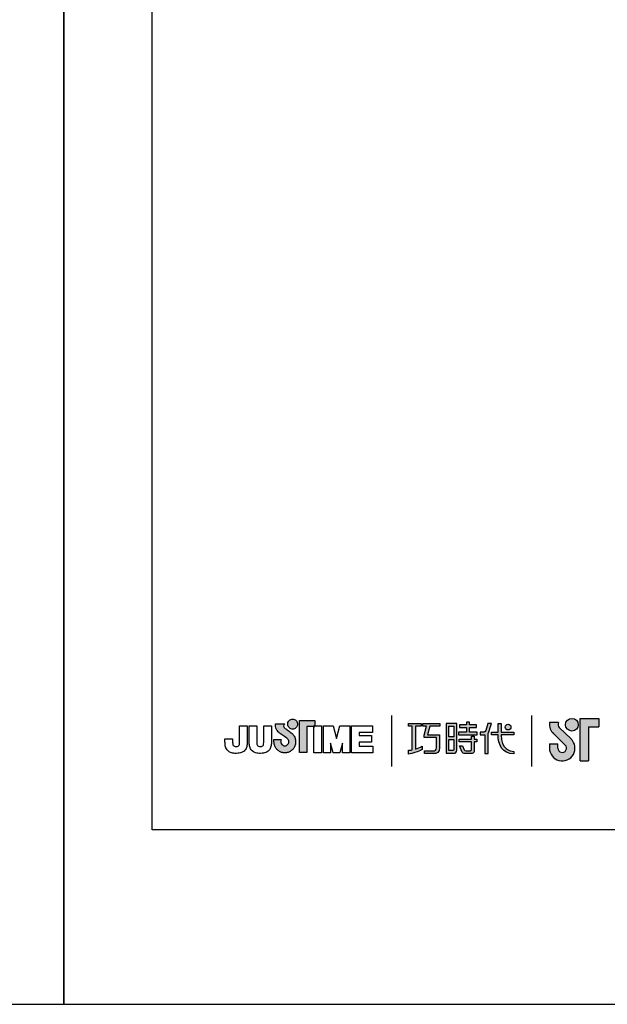
# Model space of a CAD drawing. Units: millimetres. Extents: x 0 to 420, y 0 to 578.
# Drawn here: x 206 to 261, y 0 to 92 of the extents above; entities that cross this region are included whole.
import ezdxf

# ---------------------------------------------------------------- set-up
doc = ezdxf.new("R2010")
doc.units = ezdxf.units.MM
doc.layers.add('A5', color=136, linetype='Continuous')
doc.layers.add('圖紙邊界', color=1, linetype='Continuous', plot=False)

msp = doc.modelspace()

# ---------------------------------------------------------------- hatches: boundary and pattern name
h = msp.add_hatch(color=256)
h.paths.add_polyline_path([(256.056, 26.24), (255.238, 26.24, 0.241208), (255.587, 25.215), (256.689, 24.149, -1.509937), (256.017, 23.864), (256.017, 24.26), (255.225, 24.26), (255.225, 23.864, 1.509937), (257.239, 24.718), (256.138, 25.784, -0.323109)])
h.paths.add_polyline_path([(259.819, 26.636), (258.076, 26.636), (258.076, 22.676), (258.868, 22.676), (258.868, 25.844), (259.819, 25.844)])
msp.add_hatch(color=256).paths.add_polyline_path([(256.715, 26.042, 1), (257.903, 26.042, 1)])
h = msp.add_hatch(color=256)
h.paths.add_polyline_path([(231.179, 25.294), (231.087, 25.365), (230.989, 25.438), (230.891, 25.508), (230.802, 25.571), (230.729, 25.621), (230.68, 25.654), (230.661, 25.666), (230.61, 25.699), (230.513, 25.785), (230.459, 25.91), (230.489, 26.036), (230.547, 26.108), (230.579, 26.131), (229.696, 26.131), (229.696, 26.002), (229.706, 25.873), (229.734, 25.756), (229.775, 25.65), (229.826, 25.555), (229.884, 25.471), (229.945, 25.399), (230.007, 25.338), (230.064, 25.288), (230.115, 25.249), (230.156, 25.221), (230.183, 25.204), (230.192, 25.199), (230.213, 25.185), (230.269, 25.145), (230.351, 25.087), (230.45, 25.016), (230.556, 24.939), (230.661, 24.861), (230.756, 24.788), (230.831, 24.726), (230.877, 24.682), (230.915, 24.615), (230.938, 24.541), (230.946, 24.46), (230.936, 24.373), (230.909, 24.292), (230.865, 24.222), (230.808, 24.163), (230.739, 24.118), (230.661, 24.089), (230.577, 24.079), (230.492, 24.089), (230.415, 24.116), (230.348, 24.16), (230.291, 24.217), (230.248, 24.288), (230.219, 24.369), (230.207, 24.46), (230.212, 24.522), (230.219, 24.614), (230.223, 24.662), (229.557, 24.662), (229.566, 24.46), (229.569, 24.379), (229.578, 24.299), (229.593, 24.222), (229.613, 24.146), (229.639, 24.073), (229.669, 24.003), (229.704, 23.935), (229.744, 23.871), (229.789, 23.81), (229.837, 23.752), (229.889, 23.699), (229.945, 23.649), (230.005, 23.603), (230.067, 23.562), (230.133, 23.526), (230.201, 23.495), (230.272, 23.469), (230.345, 23.448), (230.421, 23.433), (230.498, 23.424), (230.577, 23.42), (230.656, 23.424), (230.733, 23.433), (230.808, 23.448), (230.881, 23.469), (230.952, 23.495), (231.021, 23.526), (231.086, 23.562), (231.149, 23.603), (231.208, 23.649), (231.264, 23.699), (231.316, 23.752), (231.364, 23.81), (231.408, 23.871), (231.448, 23.935), (231.483, 24.003), (231.514, 24.073), (231.539, 24.146), (231.559, 24.222), (231.574, 24.299), (231.583, 24.379), (231.586, 24.46), (231.582, 24.551), (231.571, 24.64), (231.552, 24.726), (231.527, 24.81), (231.496, 24.89), (231.458, 24.967), (231.414, 25.04), (231.365, 25.109), (231.31, 25.173), (231.256, 25.228)])
h.paths.add_polyline_path([(231.707, 25.87), (231.741, 25.942), (231.763, 26.02), (231.77, 26.104), (231.763, 26.187), (231.741, 26.265), (231.707, 26.337), (231.661, 26.402), (231.605, 26.458), (231.541, 26.504), (231.468, 26.538), (231.39, 26.559), (231.307, 26.567), (231.223, 26.559), (231.145, 26.538), (231.073, 26.504), (231.008, 26.458), (230.952, 26.402), (230.907, 26.337), (230.872, 26.265), (230.851, 26.187), (230.843, 26.104), (230.851, 26.02), (230.872, 25.942), (230.907, 25.87), (230.952, 25.805), (231.008, 25.749), (231.073, 25.703), (231.145, 25.669), (231.223, 25.647), (231.307, 25.64), (231.39, 25.647), (231.468, 25.669), (231.541, 25.703), (231.605, 25.749), (231.661, 25.805)])
h.paths.add_polyline_path([(232.627, 25.881), (233.271, 25.881), (233.271, 25.952), (233.362, 25.952), (233.362, 26.441), (231.958, 26.441), (231.958, 23.472), (232.627, 23.472)])
at = {"ltscale": 10}
h = msp.add_hatch(color=256, dxfattribs=at)
edge = h.paths.add_edge_path(flags=17)
edge.add_arc((251.369, 25.829), 0.269, 0, 360)
edge = h.paths.add_edge_path()
edge.add_spline(control_points=[(245.018, 26.16), (245.018, 26.16), (245.018, 25.915), (245.018, 25.915)], knot_values=[16, 16, 16, 16, 17, 17, 17, 17], degree=3, periodic=0)
edge.add_spline(control_points=[(245.018, 25.915), (245.018, 25.915), (244.096, 25.915), (244.096, 25.915)], knot_values=[0, 0, 0, 0, 1, 1, 1, 1], degree=3, periodic=0)
edge.add_spline(control_points=[(244.096, 25.915), (244.096, 25.915), (243.874, 25.104), (243.874, 25.104)], knot_values=[1, 1, 1, 1, 2, 2, 2, 2], degree=3, periodic=0)
edge.add_spline(control_points=[(243.874, 25.104), (243.874, 25.104), (244.992, 25.104), (244.992, 25.104)], knot_values=[2, 2, 2, 2, 3, 3, 3, 3], degree=3, periodic=0)
edge.add_spline(control_points=[(244.992, 25.104), (244.992, 25.104), (244.992, 23.9), (244.992, 23.9)], knot_values=[3, 3, 3, 3, 4, 4, 4, 4], degree=3, periodic=0)
edge.add_spline(control_points=[(244.992, 23.9), (244.992, 23.463), (244.743, 23.359), (244.404, 23.359)], knot_values=[4, 4, 4, 4, 5, 5, 5, 5], degree=3, periodic=0)
edge.add_spline(control_points=[(244.404, 23.359), (244.404, 23.359), (243.583, 23.361), (243.583, 23.361)], knot_values=[5, 5, 5, 5, 6, 6, 6, 6], degree=3, periodic=0)
edge.add_spline(control_points=[(243.583, 23.361), (243.583, 23.361), (243.583, 23.607), (243.583, 23.607)], knot_values=[6, 6, 6, 6, 7, 7, 7, 7], degree=3, periodic=0)
edge.add_spline(control_points=[(243.583, 23.607), (243.583, 23.607), (244.43, 23.606), (244.43, 23.606)], knot_values=[7, 7, 7, 7, 8, 8, 8, 8], degree=3, periodic=0)
edge.add_spline(control_points=[(244.43, 23.606), (244.602, 23.606), (244.69, 23.702), (244.69, 23.88)], knot_values=[8, 8, 8, 8, 9, 9, 9, 9], degree=3, periodic=0)
edge.add_spline(control_points=[(244.69, 23.88), (244.69, 23.88), (244.69, 24.857), (244.69, 24.857)], knot_values=[9, 9, 9, 9, 10, 10, 10, 10], degree=3, periodic=0)
edge.add_spline(control_points=[(244.69, 24.857), (244.69, 24.857), (243.548, 24.857), (243.548, 24.857)], knot_values=[10, 10, 10, 10, 11, 11, 11, 11], degree=3, periodic=0)
edge.add_spline(control_points=[(243.548, 24.857), (243.548, 24.857), (243.548, 25.081), (243.548, 25.081)], knot_values=[11, 11, 11, 11, 12, 12, 12, 12], degree=3, periodic=0)
edge.add_spline(control_points=[(243.548, 25.081), (243.548, 25.081), (243.77, 25.915), (243.77, 25.915)], knot_values=[12, 12, 12, 12, 13, 13, 13, 13], degree=3, periodic=0)
edge.add_spline(control_points=[(243.77, 25.915), (243.77, 25.915), (243.442, 25.915), (243.442, 25.915)], knot_values=[13, 13, 13, 13, 14, 14, 14, 14], degree=3, periodic=0)
edge.add_spline(control_points=[(243.442, 25.915), (243.442, 25.915), (243.442, 26.16), (243.442, 26.16)], knot_values=[14, 14, 14, 14, 15, 15, 15, 15], degree=3, periodic=0)
edge.add_spline(control_points=[(243.442, 26.16), (243.442, 26.16), (245.018, 26.16), (245.018, 26.16)], knot_values=[15, 15, 15, 15, 16, 16, 16, 16], degree=3, periodic=0)
edge = h.paths.add_edge_path()
edge.add_spline(control_points=[(243.271, 26.16), (243.271, 26.16), (243.271, 25.913), (243.271, 25.913)], knot_values=[11, 11, 11, 11, 12, 12, 12, 12], degree=3, periodic=0)
edge.add_spline(control_points=[(243.271, 25.913), (243.271, 25.913), (242.735, 25.912), (242.735, 25.912)], knot_values=[0, 0, 0, 0, 1, 1, 1, 1], degree=3, periodic=0)
edge.add_spline(control_points=[(242.735, 25.912), (242.735, 25.912), (242.735, 23.783), (242.735, 23.783)], knot_values=[1, 1, 1, 1, 2, 2, 2, 2], degree=3, periodic=0)
edge.add_spline(control_points=[(242.735, 23.783), (242.94, 23.84), (243.156, 23.916), (243.378, 24.036)], knot_values=[2, 2, 2, 2, 3, 3, 3, 3], degree=3, periodic=0)
edge.add_spline(control_points=[(243.378, 24.036), (243.378, 24.036), (243.378, 23.743), (243.378, 23.743)], knot_values=[3, 3, 3, 3, 4, 4, 4, 4], degree=3, periodic=0)
edge.add_spline(control_points=[(243.378, 23.743), (243.378, 23.743), (242.983, 23.466), (242.107, 23.315)], knot_values=[4, 4, 4, 4, 5, 5, 5, 5], degree=3, periodic=0)
edge.add_spline(control_points=[(242.107, 23.315), (242.107, 23.315), (242.107, 23.664), (242.107, 23.664)], knot_values=[5, 5, 5, 5, 6, 6, 6, 6], degree=3, periodic=0)
edge.add_spline(control_points=[(242.107, 23.664), (242.182, 23.67), (242.297, 23.683), (242.437, 23.71)], knot_values=[6, 6, 6, 6, 7, 7, 7, 7], degree=3, periodic=0)
edge.add_spline(control_points=[(242.437, 23.71), (242.437, 23.71), (242.437, 25.912), (242.437, 25.912)], knot_values=[7, 7, 7, 7, 8, 8, 8, 8], degree=3, periodic=0)
edge.add_spline(control_points=[(242.437, 25.912), (242.437, 25.912), (242.097, 25.913), (242.097, 25.913)], knot_values=[8, 8, 8, 8, 9, 9, 9, 9], degree=3, periodic=0)
edge.add_spline(control_points=[(242.097, 25.913), (242.097, 25.913), (242.097, 26.16), (242.097, 26.16)], knot_values=[9, 9, 9, 9, 10, 10, 10, 10], degree=3, periodic=0)
edge.add_spline(control_points=[(242.097, 26.16), (242.097, 26.16), (243.271, 26.16), (243.271, 26.16)], knot_values=[10, 10, 10, 10, 11, 11, 11, 11], degree=3, periodic=0)
edge = h.paths.add_edge_path()
edge.add_spline(control_points=[(249.818, 25.11), (249.818, 25.11), (249.818, 25.36), (249.818, 25.36)], knot_values=[11, 11, 11, 11, 12, 12, 12, 12], degree=3, periodic=0)
edge.add_spline(control_points=[(249.818, 25.36), (249.818, 25.36), (250.431, 25.36), (250.431, 25.36)], knot_values=[0, 0, 0, 0, 1, 1, 1, 1], degree=3, periodic=0)
edge.add_spline(control_points=[(250.431, 25.36), (250.431, 25.36), (250.431, 26.167), (250.431, 26.167)], knot_values=[1, 1, 1, 1, 2, 2, 2, 2], degree=3, periodic=0)
edge.add_spline(control_points=[(250.431, 26.167), (250.431, 26.167), (250.716, 26.167), (250.716, 26.167)], knot_values=[2, 2, 2, 2, 3, 3, 3, 3], degree=3, periodic=0)
edge.add_spline(control_points=[(250.716, 26.167), (250.716, 26.167), (250.716, 25.36), (250.716, 25.36)], knot_values=[3, 3, 3, 3, 4, 4, 4, 4], degree=3, periodic=0)
edge.add_spline(control_points=[(250.716, 25.36), (250.716, 25.36), (251.897, 25.36), (251.897, 25.36)], knot_values=[4, 4, 4, 4, 5, 5, 5, 5], degree=3, periodic=0)
edge.add_spline(control_points=[(251.897, 25.36), (251.897, 25.36), (251.897, 25.11), (251.897, 25.11)], knot_values=[5, 5, 5, 5, 6, 6, 6, 6], degree=3, periodic=0)
edge.add_spline(control_points=[(251.897, 25.11), (251.897, 25.11), (250.716, 25.11), (250.716, 25.11)], knot_values=[6, 6, 6, 6, 7, 7, 7, 7], degree=3, periodic=0)
edge.add_spline(control_points=[(250.716, 25.11), (250.736, 23.765), (251.532, 23.566), (251.904, 23.566)], knot_values=[7, 7, 7, 7, 8, 8, 8, 8], degree=3, periodic=0)
edge.add_spline(control_points=[(251.904, 23.566), (251.904, 23.566), (251.904, 23.333), (251.904, 23.333)], knot_values=[8, 8, 8, 8, 9, 9, 9, 9], degree=3, periodic=0)
edge.add_spline(control_points=[(251.904, 23.333), (250.833, 23.333), (250.448, 24.18), (250.431, 25.11)], knot_values=[9, 9, 9, 9, 10, 10, 10, 10], degree=3, periodic=0)
edge.add_spline(control_points=[(250.431, 25.11), (250.431, 25.11), (249.818, 25.11), (249.818, 25.11)], knot_values=[10, 10, 10, 10, 11, 11, 11, 11], degree=3, periodic=0)
edge = h.paths.add_edge_path()
edge.add_spline(control_points=[(246.831, 24.069), (246.831, 24.069), (247.115, 24.069), (247.115, 24.069)], knot_values=[21, 21, 21, 21, 22, 22, 22, 22], degree=3, periodic=0)
edge.add_spline(control_points=[(247.115, 24.069), (247.115, 24.069), (247.279, 23.707), (247.279, 23.707)], knot_values=[0, 0, 0, 0, 1, 1, 1, 1], degree=3, periodic=0)
edge.add_spline(control_points=[(247.279, 23.707), (247.306, 23.643), (247.359, 23.609), (247.431, 23.609)], knot_values=[1, 1, 1, 1, 2, 2, 2, 2], degree=3, periodic=0)
edge.add_spline(control_points=[(247.431, 23.609), (247.431, 23.609), (247.579, 23.609), (247.579, 23.609)], knot_values=[2, 2, 2, 2, 3, 3, 3, 3], degree=3, periodic=0)
edge.add_spline(control_points=[(247.579, 23.609), (247.579, 23.609), (247.855, 23.609), (247.855, 23.609)], knot_values=[3, 3, 3, 3, 4, 4, 4, 4], degree=3, periodic=0)
edge.add_spline(control_points=[(247.855, 23.609), (247.948, 23.609), (247.958, 23.648), (247.958, 23.743)], knot_values=[4, 4, 4, 4, 5, 5, 5, 5], degree=3, periodic=0)
edge.add_spline(control_points=[(247.958, 23.743), (247.958, 23.743), (247.958, 24.444), (247.958, 24.444)], knot_values=[5, 5, 5, 5, 6, 6, 6, 6], degree=3, periodic=0)
edge.add_spline(control_points=[(247.958, 24.444), (247.958, 24.444), (246.816, 24.444), (246.816, 24.444)], knot_values=[6, 6, 6, 6, 7, 7, 7, 7], degree=3, periodic=0)
edge.add_spline(control_points=[(246.816, 24.444), (246.816, 24.444), (246.816, 24.694), (246.816, 24.694)], knot_values=[7, 7, 7, 7, 8, 8, 8, 8], degree=3, periodic=0)
edge.add_spline(control_points=[(246.816, 24.694), (246.816, 24.694), (247.958, 24.694), (247.958, 24.694)], knot_values=[8, 8, 8, 8, 9, 9, 9, 9], degree=3, periodic=0)
edge.add_spline(control_points=[(247.958, 24.694), (247.958, 24.694), (247.958, 24.984), (247.958, 24.984)], knot_values=[9, 9, 9, 9, 10, 10, 10, 10], degree=3, periodic=0)
edge.add_spline(control_points=[(247.958, 24.984), (247.958, 24.984), (248.22, 24.984), (248.22, 24.984)], knot_values=[10, 10, 10, 10, 11, 11, 11, 11], degree=3, periodic=0)
edge.add_spline(control_points=[(248.22, 24.984), (248.22, 24.984), (248.22, 24.694), (248.22, 24.694)], knot_values=[11, 11, 11, 11, 12, 12, 12, 12], degree=3, periodic=0)
edge.add_spline(control_points=[(248.22, 24.694), (248.22, 24.694), (248.461, 24.694), (248.461, 24.694)], knot_values=[12, 12, 12, 12, 13, 13, 13, 13], degree=3, periodic=0)
edge.add_spline(control_points=[(248.461, 24.694), (248.461, 24.694), (248.461, 24.444), (248.461, 24.444)], knot_values=[13, 13, 13, 13, 14, 14, 14, 14], degree=3, periodic=0)
edge.add_spline(control_points=[(248.461, 24.444), (248.461, 24.444), (248.22, 24.444), (248.22, 24.444)], knot_values=[14, 14, 14, 14, 15, 15, 15, 15], degree=3, periodic=0)
edge.add_spline(control_points=[(248.22, 24.444), (248.22, 24.444), (248.22, 23.74), (248.22, 23.74)], knot_values=[15, 15, 15, 15, 16, 16, 16, 16], degree=3, periodic=0)
edge.add_spline(control_points=[(248.22, 23.74), (248.22, 23.444), (248.114, 23.36), (247.866, 23.36)], knot_values=[16, 16, 16, 16, 17, 17, 17, 17], degree=3, periodic=0)
edge.add_spline(control_points=[(247.866, 23.36), (247.866, 23.36), (247.569, 23.36), (247.569, 23.36)], knot_values=[17, 17, 17, 17, 18, 18, 18, 18], degree=3, periodic=0)
edge.add_spline(control_points=[(247.569, 23.36), (247.569, 23.36), (247.276, 23.36), (247.276, 23.36)], knot_values=[18, 18, 18, 18, 19, 19, 19, 19], degree=3, periodic=0)
edge.add_spline(control_points=[(247.276, 23.36), (247.209, 23.36), (247.129, 23.396), (247.079, 23.492)], knot_values=[19, 19, 19, 19, 20, 20, 20, 20], degree=3, periodic=0)
edge.add_spline(control_points=[(247.079, 23.492), (247.079, 23.492), (246.831, 24.069), (246.831, 24.069)], knot_values=[20, 20, 20, 20, 21, 21, 21, 21], degree=3, periodic=0)
edge = h.paths.add_edge_path()
edge.add_spline(control_points=[(246.588, 23.671), (246.588, 23.671), (246.588, 26.157), (246.588, 26.157)], knot_values=[4, 4, 4, 4, 5, 5, 5, 5], degree=3, periodic=0)
edge.add_spline(control_points=[(246.588, 26.157), (246.588, 26.157), (245.592, 26.157), (245.592, 26.157)], knot_values=[0, 0, 0, 0, 1, 1, 1, 1], degree=3, periodic=0)
edge.add_spline(control_points=[(245.592, 26.157), (245.592, 26.157), (245.592, 23.384), (245.592, 23.384)], knot_values=[1, 1, 1, 1, 2, 2, 2, 2], degree=3, periodic=0)
edge.add_spline(control_points=[(245.592, 23.384), (245.592, 23.384), (246.292, 23.384), (246.292, 23.384)], knot_values=[2, 2, 2, 2, 3, 3, 3, 3], degree=3, periodic=0)
edge.add_spline(control_points=[(246.292, 23.384), (246.434, 23.384), (246.588, 23.496), (246.588, 23.671)], knot_values=[3, 3, 3, 3, 4, 4, 4, 4], degree=3, periodic=0)
edge = h.paths.add_edge_path(flags=16)
edge.add_spline(control_points=[(246.321, 24.667), (246.321, 24.667), (246.321, 23.75), (246.321, 23.75)], knot_values=[4, 4, 4, 4, 5, 5, 5, 5], degree=3, periodic=0)
edge.add_spline(control_points=[(246.321, 23.75), (246.321, 23.671), (246.27, 23.631), (246.191, 23.631)], knot_values=[0, 0, 0, 0, 1, 1, 1, 1], degree=3, periodic=0)
edge.add_spline(control_points=[(246.191, 23.631), (246.191, 23.631), (245.854, 23.631), (245.854, 23.631)], knot_values=[1, 1, 1, 1, 2, 2, 2, 2], degree=3, periodic=0)
edge.add_spline(control_points=[(245.854, 23.631), (245.854, 23.631), (245.854, 24.667), (245.854, 24.667)], knot_values=[2, 2, 2, 2, 3, 3, 3, 3], degree=3, periodic=0)
edge.add_spline(control_points=[(245.854, 24.667), (245.854, 24.667), (246.321, 24.667), (246.321, 24.667)], knot_values=[3, 3, 3, 3, 4, 4, 4, 4], degree=3, periodic=0)
h.paths.add_polyline_path([(246.321, 25.91), (246.321, 24.914), (245.854, 24.914), (245.854, 25.91)], flags=16)
edge = h.paths.add_edge_path()
edge.add_spline(control_points=[(249.517, 25.222), (249.517, 25.222), (249.675, 25.631), (249.81, 26.161)], knot_values=[9, 9, 9, 9, 10, 10, 10, 10], degree=3, periodic=0)
edge.add_spline(control_points=[(249.81, 26.161), (249.756, 26.161), (249.499, 26.161), (249.499, 26.161)], knot_values=[0, 0, 0, 0, 1, 1, 1, 1], degree=3, periodic=0)
edge.add_spline(control_points=[(249.499, 26.161), (249.499, 26.161), (249.301, 25.509), (249.301, 25.509)], knot_values=[1, 1, 1, 1, 2, 2, 2, 2], degree=3, periodic=0)
edge.add_spline(control_points=[(249.301, 25.509), (249.272, 25.432), (249.225, 25.361), (249.152, 25.361)], knot_values=[2, 2, 2, 2, 3, 3, 3, 3], degree=3, periodic=0)
edge.add_spline(control_points=[(249.152, 25.361), (249.152, 25.361), (248.764, 25.361), (248.764, 25.361)], knot_values=[3, 3, 3, 3, 4, 4, 4, 4], degree=3, periodic=0)
edge.add_spline(control_points=[(248.764, 25.361), (248.764, 25.361), (248.764, 25.11), (248.764, 25.11)], knot_values=[4, 4, 4, 4, 5, 5, 5, 5], degree=3, periodic=0)
edge.add_spline(control_points=[(248.764, 25.11), (248.764, 25.11), (249.214, 25.11), (249.214, 25.11)], knot_values=[5, 5, 5, 5, 6, 6, 6, 6], degree=3, periodic=0)
edge.add_spline(control_points=[(249.214, 25.11), (249.214, 25.11), (249.214, 23.36), (249.214, 23.36)], knot_values=[6, 6, 6, 6, 7, 7, 7, 7], degree=3, periodic=0)
edge.add_spline(control_points=[(249.214, 23.36), (249.214, 23.36), (249.517, 23.36), (249.517, 23.36)], knot_values=[7, 7, 7, 7, 8, 8, 8, 8], degree=3, periodic=0)
edge.add_spline(control_points=[(249.517, 23.36), (249.517, 23.36), (249.517, 25.222), (249.517, 25.222)], knot_values=[8, 8, 8, 8, 9, 9, 9, 9], degree=3, periodic=0)
h.paths.add_polyline_path([(247.765, 25.794), (248.419, 25.794), (248.419, 26.045), (247.765, 26.045), (247.765, 26.284), (247.492, 26.284), (247.492, 26.045), (246.83, 26.045), (246.83, 25.794), (247.492, 25.794), (247.492, 25.357), (246.761, 25.357), (246.761, 25.11), (248.502, 25.11), (248.502, 25.357), (247.765, 25.357)])

# ---------------------------------------------------------------- linework, layer by layer
for p, q in [((240.524, 26.91), (240.524, 22.149)), ((253.567, 22.149), (253.567, 26.91)), ((258.076, 22.676), (258.076, 26.636)), ((258.076, 26.636), (259.819, 26.636)), ((259.819, 26.636), (259.819, 25.844)), ((226.36, 25.952), (227.072, 25.952)), ((226.36, 24.563), (226.36, 25.952)), ((227.072, 25.952), (227.072, 24.627)), ((227.254, 25.952), (227.966, 25.952)), ((227.254, 24.609), (227.254, 25.952)), ((227.966, 25.952), (227.966, 24.59)), ((228.614, 25.952), (229.326, 25.952)), ((228.614, 24.563), (228.614, 25.952)), ((229.326, 25.952), (229.326, 24.627)), ((229.696, 26.131), (230.579, 26.131)), ((229.696, 26.002), (229.696, 26.131)), ((229.706, 25.873), (229.696, 26.002)), ((229.734, 25.756), (229.706, 25.873)), ((229.775, 25.65), (229.734, 25.756)), ((230.489, 26.036), (230.459, 25.91)), ((230.459, 25.91), (230.513, 25.785)), ((230.547, 26.108), (230.489, 26.036)), ((230.513, 25.785), (230.61, 25.699)), ((230.579, 26.131), (230.547, 26.108)), ((230.61, 25.699), (230.661, 25.666)), ((230.843, 26.104), (230.851, 26.187)), ((230.851, 26.02), (230.843, 26.104)), ((230.851, 26.187), (230.872, 26.265)), ((230.872, 25.942), (230.851, 26.02)), ((230.872, 26.265), (230.907, 26.337)), ((230.907, 25.87), (230.872, 25.942)), ((230.907, 26.337), (230.952, 26.402)), ((230.952, 25.805), (230.907, 25.87)), ((230.952, 26.402), (231.008, 26.458)), ((231.008, 25.749), (230.952, 25.805)), ((231.008, 26.458), (231.073, 26.504)), ((231.073, 25.703), (231.008, 25.749)), ((231.073, 26.504), (231.145, 26.538)), ((231.145, 25.669), (231.073, 25.703)), ((231.145, 26.538), (231.223, 26.559)), ((231.223, 26.559), (231.307, 26.567)), ((231.307, 26.567), (231.39, 26.559)), ((231.39, 26.559), (231.468, 26.538)), ((231.468, 26.538), (231.541, 26.504)), ((231.541, 25.703), (231.468, 25.669)), ((231.541, 26.504), (231.605, 26.458)), ((231.605, 25.749), (231.541, 25.703)), ((231.605, 26.458), (231.661, 26.402)), ((231.661, 25.805), (231.605, 25.749)), ((231.661, 26.402), (231.707, 26.337)), ((231.707, 25.87), (231.661, 25.805)), ((231.707, 26.337), (231.741, 26.265)), ((231.741, 25.942), (231.707, 25.87)), ((231.741, 26.265), (231.763, 26.187)), ((231.763, 26.02), (231.741, 25.942)), ((231.763, 26.187), (231.77, 26.104)), ((231.77, 26.104), (231.763, 26.02)), ((231.958, 26.441), (233.362, 26.441)), ((231.958, 23.472), (231.958, 26.441)), ((233.362, 25.881), (232.627, 25.881)), ((232.627, 25.881), (232.627, 23.472)), ((233.362, 25.952), (233.271, 25.952)), ((233.271, 25.952), (233.271, 25.881)), ((233.271, 25.952), (233.983, 25.952)), ((233.271, 23.417), (233.271, 25.952)), ((233.271, 25.881), (233.362, 25.881)), ((233.362, 26.441), (233.362, 25.881)), ((233.362, 25.881), (233.362, 25.952)), ((233.983, 25.952), (233.983, 23.417)), ((234.165, 25.952), (235.077, 25.952)), ((234.165, 23.417), (234.165, 25.952)), ((235.077, 25.952), (235.394, 24.76)), ((235.394, 24.76), (235.708, 25.952)), ((235.708, 25.952), (236.622, 25.952)), ((236.622, 25.952), (236.622, 23.417)), ((236.784, 25.952), (238.729, 25.952)), ((236.784, 23.417), (236.784, 25.952)), ((238.729, 25.952), (238.729, 25.315)), ((256.056, 26.24), (255.238, 26.24)), ((256.138, 25.784), (257.239, 24.718)), ((258.868, 25.844), (258.868, 22.676)), ((258.868, 25.844), (259.819, 25.844)), ((229.826, 25.555), (229.775, 25.65)), ((229.884, 25.471), (229.826, 25.555)), ((229.945, 25.399), (229.884, 25.471)), ((230.007, 25.338), (229.945, 25.399)), ((230.064, 25.288), (230.007, 25.338)), ((230.115, 25.249), (230.064, 25.288)), ((230.156, 25.221), (230.115, 25.249)), ((230.183, 25.204), (230.156, 25.221)), ((230.192, 25.199), (230.183, 25.204)), ((230.213, 25.185), (230.192, 25.199)), ((230.269, 25.145), (230.213, 25.185)), ((230.351, 25.087), (230.269, 25.145)), ((230.45, 25.016), (230.351, 25.087)), ((230.556, 24.939), (230.45, 25.016)), ((230.661, 24.861), (230.556, 24.939)), ((230.661, 25.666), (230.68, 25.654)), ((230.756, 24.788), (230.661, 24.861)), ((230.68, 25.654), (230.729, 25.621)), ((230.729, 25.621), (230.802, 25.571)), ((230.831, 24.726), (230.756, 24.788)), ((230.802, 25.571), (230.891, 25.508)), ((230.891, 25.508), (230.989, 25.438)), ((230.989, 25.438), (231.087, 25.365)), ((231.087, 25.365), (231.179, 25.294)), ((231.223, 25.647), (231.145, 25.669)), ((231.179, 25.294), (231.256, 25.228)), ((231.307, 25.64), (231.223, 25.647)), ((231.256, 25.228), (231.31, 25.173)), ((231.39, 25.647), (231.307, 25.64)), ((231.31, 25.173), (231.365, 25.109)), ((231.365, 25.109), (231.414, 25.04)), ((231.468, 25.669), (231.39, 25.647)), ((231.414, 25.04), (231.458, 24.967)), ((231.458, 24.967), (231.496, 24.89)), ((231.496, 24.89), (231.527, 24.81)), ((231.527, 24.81), (231.552, 24.726)), ((237.497, 25.315), (237.497, 25.059)), ((238.729, 25.315), (237.497, 25.315)), ((237.497, 25.059), (238.643, 25.059)), ((238.643, 25.059), (238.643, 24.424)), ((255.587, 25.215), (256.689, 24.149)), ((225, 24.581), (225, 24.724)), ((225, 24.724), (225.712, 24.724)), ((225.712, 24.724), (225.712, 24.562)), ((229.557, 24.662), (230.223, 24.662)), ((229.566, 24.46), (229.557, 24.662)), ((229.569, 24.379), (229.566, 24.46)), ((229.578, 24.299), (229.569, 24.379)), ((229.593, 24.222), (229.578, 24.299)), ((229.613, 24.146), (229.593, 24.222)), ((229.639, 24.073), (229.613, 24.146)), ((229.669, 24.003), (229.639, 24.073)), ((229.704, 23.935), (229.669, 24.003)), ((229.744, 23.871), (229.704, 23.935)), ((229.789, 23.81), (229.744, 23.871)), ((230.212, 24.522), (230.207, 24.46)), ((230.207, 24.46), (230.219, 24.369)), ((230.219, 24.614), (230.212, 24.522)), ((230.223, 24.662), (230.219, 24.614)), ((230.219, 24.369), (230.248, 24.288)), ((230.248, 24.288), (230.291, 24.217)), ((230.291, 24.217), (230.348, 24.16)), ((230.348, 24.16), (230.415, 24.116)), ((230.415, 24.116), (230.492, 24.089)), ((230.492, 24.089), (230.577, 24.079)), ((230.577, 24.079), (230.661, 24.089)), ((230.661, 24.089), (230.739, 24.118)), ((230.739, 24.118), (230.808, 24.163)), ((230.808, 24.163), (230.865, 24.222)), ((230.877, 24.682), (230.831, 24.726)), ((230.865, 24.222), (230.909, 24.292)), ((230.915, 24.615), (230.877, 24.682)), ((230.909, 24.292), (230.936, 24.373)), ((230.938, 24.541), (230.915, 24.615)), ((230.936, 24.373), (230.946, 24.46)), ((230.946, 24.46), (230.938, 24.541)), ((231.408, 23.871), (231.364, 23.81)), ((231.448, 23.935), (231.408, 23.871)), ((231.483, 24.003), (231.448, 23.935)), ((231.514, 24.073), (231.483, 24.003)), ((231.539, 24.146), (231.514, 24.073)), ((231.559, 24.222), (231.539, 24.146)), ((231.552, 24.726), (231.571, 24.64)), ((231.574, 24.299), (231.559, 24.222)), ((231.571, 24.64), (231.582, 24.551)), ((231.583, 24.379), (231.574, 24.299)), ((231.582, 24.551), (231.586, 24.46)), ((231.586, 24.46), (231.583, 24.379)), ((234.845, 24.339), (234.845, 23.417)), ((235.073, 23.417), (234.845, 24.324)), ((235.942, 24.328), (235.713, 23.417)), ((235.942, 23.417), (235.942, 24.335)), ((237.497, 24.424), (237.497, 24.054)), ((238.643, 24.424), (237.497, 24.424)), ((237.497, 24.054), (238.773, 24.054)), ((238.773, 24.054), (238.773, 23.417)), ((255.225, 24.26), (256.017, 24.26)), ((255.225, 24.26), (255.225, 23.805)), ((256.017, 23.864), (256.017, 24.26)), ((229.837, 23.752), (229.789, 23.81)), ((229.889, 23.699), (229.837, 23.752)), ((229.945, 23.649), (229.889, 23.699)), ((230.005, 23.603), (229.945, 23.649)), ((230.067, 23.562), (230.005, 23.603)), ((230.133, 23.526), (230.067, 23.562)), ((230.201, 23.495), (230.133, 23.526)), ((230.272, 23.469), (230.201, 23.495)), ((230.345, 23.448), (230.272, 23.469)), ((230.421, 23.433), (230.345, 23.448)), ((230.498, 23.424), (230.421, 23.433)), ((230.577, 23.42), (230.498, 23.424)), ((230.656, 23.424), (230.577, 23.42)), ((230.733, 23.433), (230.656, 23.424)), ((230.808, 23.448), (230.733, 23.433)), ((230.881, 23.469), (230.808, 23.448)), ((230.952, 23.495), (230.881, 23.469)), ((231.021, 23.526), (230.952, 23.495)), ((231.086, 23.562), (231.021, 23.526)), ((231.149, 23.603), (231.086, 23.562)), ((231.208, 23.649), (231.149, 23.603)), ((231.264, 23.699), (231.208, 23.649)), ((231.316, 23.752), (231.264, 23.699)), ((231.364, 23.81), (231.316, 23.752)), ((232.627, 23.472), (231.958, 23.472)), ((233.983, 23.417), (233.271, 23.417)), ((234.845, 23.417), (234.165, 23.417)), ((235.713, 23.417), (235.073, 23.417)), ((236.622, 23.417), (235.942, 23.417)), ((238.773, 23.417), (236.784, 23.417)), ((258.076, 22.676), (258.868, 22.676))]:
    msp.add_line(p, q)
at = {"color": 7}
for p, q in [((245.854, 24.914), (245.854, 25.91)), ((245.854, 25.91), (246.321, 25.91)), ((246.321, 25.91), (246.321, 24.914)), ((247.492, 26.045), (246.83, 26.045)), ((246.83, 26.045), (246.83, 25.794)), ((246.83, 25.794), (247.492, 25.794)), ((247.765, 26.284), (247.492, 26.284)), ((247.492, 26.284), (247.492, 26.045)), ((247.492, 25.794), (247.492, 25.357)), ((247.765, 26.045), (247.765, 26.284)), ((248.419, 26.045), (247.765, 26.045)), ((247.765, 25.357), (247.765, 25.794)), ((247.765, 25.794), (248.419, 25.794)), ((248.419, 25.794), (248.419, 26.045)), ((246.321, 24.914), (245.854, 24.914)), ((247.492, 25.357), (246.761, 25.357)), ((246.761, 25.357), (246.761, 25.11)), ((246.761, 25.11), (248.502, 25.11)), ((248.502, 25.357), (247.765, 25.357)), ((248.502, 25.11), (248.502, 25.357))]:
    msp.add_line(p, q, dxfattribs=at)
for points in [[(227.072, 24.627), (227.072, 24.548), (227.072, 24.464), (227.071, 24.377), (227.067, 24.287), (227.06, 24.196), (227.047, 24.105), (227.029, 24.013), (227.003, 23.924), (226.969, 23.837), (226.923, 23.754), (226.866, 23.677), (226.777, 23.59), (226.671, 23.516), (226.551, 23.456), (226.445, 23.421), (226.328, 23.397), (226.201, 23.383), (226.064, 23.379), (225.933, 23.382), (225.813, 23.391), (225.703, 23.408), (225.604, 23.431), (225.515, 23.464), (225.395, 23.527), (225.291, 23.604), (225.203, 23.694), (225.134, 23.792), (225.083, 23.894), (225.048, 23.998), (225.033, 24.076), (225.021, 24.158), (225.012, 24.248), (225.005, 24.347), (225.001, 24.458), (225, 24.58)], [(225.712, 24.563), (225.714, 24.4), (225.72, 24.293), (225.727, 24.235), (225.747, 24.174), (225.778, 24.124), (225.82, 24.083), (225.876, 24.052), (225.951, 24.031), (226.05, 24.024), (226.149, 24.031), (226.22, 24.05), (226.268, 24.078), (226.303, 24.113), (226.327, 24.153), (226.342, 24.2), (226.351, 24.282), (226.358, 24.405), (226.36, 24.565)], [(229.326, 24.627), (229.326, 24.548), (229.326, 24.464), (229.325, 24.377), (229.321, 24.287), (229.314, 24.196), (229.301, 24.105), (229.283, 24.013), (229.257, 23.924), (229.222, 23.837), (229.177, 23.754), (229.12, 23.677), (229.031, 23.59), (228.925, 23.516), (228.805, 23.456), (228.699, 23.421), (228.582, 23.397), (228.455, 23.383), (228.317, 23.379), (228.187, 23.382), (228.067, 23.391), (227.957, 23.408), (227.858, 23.431), (227.769, 23.464), (227.649, 23.527), (227.545, 23.604), (227.457, 23.694), (227.388, 23.792), (227.337, 23.894), (227.303, 23.998), (227.287, 24.078), (227.275, 24.166), (227.266, 24.262), (227.259, 24.368), (227.255, 24.484), (227.254, 24.608)], [(227.966, 24.591), (227.968, 24.419), (227.974, 24.299), (227.981, 24.234), (228.001, 24.174), (228.032, 24.124), (228.074, 24.083), (228.129, 24.052), (228.205, 24.031), (228.303, 24.024), (228.403, 24.031), (228.474, 24.05), (228.522, 24.078), (228.558, 24.113), (228.582, 24.153), (228.596, 24.2), (228.605, 24.282), (228.611, 24.405), (228.614, 24.564)]]:
    msp.add_lwpolyline(points)
msp.add_circle((257.309, 26.042), 0.594)
msp.add_circle((251.369, 25.829), 0.269, dxfattribs=at)
for centre, radius, start, end in [((256.413, 26.068), 1.188, 171.69252, 226.57501), ((256.413, 26.068), 0.396, 154.31291, 225.93726), ((256.413, 23.864), 1.188, 180, 45.93726), ((256.413, 23.864), 0.396, 180, 45.93726)]:
    msp.add_arc(centre, radius, start, end)
for points in [[(242.097, 25.913), (242.097, 25.913), (242.097, 26.16), (242.097, 26.16)], [(242.097, 26.16), (242.097, 26.16), (243.271, 26.16), (243.271, 26.16)], [(242.437, 25.912), (242.437, 25.912), (242.097, 25.913), (242.097, 25.913)], [(242.437, 23.71), (242.437, 23.71), (242.437, 25.912), (242.437, 25.912)], [(243.271, 25.913), (243.271, 25.913), (242.735, 25.912), (242.735, 25.912)], [(242.735, 25.912), (242.735, 25.912), (242.735, 23.783), (242.735, 23.783)], [(243.271, 26.16), (243.271, 26.16), (243.271, 25.913), (243.271, 25.913)], [(243.442, 25.915), (243.442, 25.915), (243.442, 26.16), (243.442, 26.16)], [(243.442, 26.16), (243.442, 26.16), (245.018, 26.16), (245.018, 26.16)], [(243.77, 25.915), (243.77, 25.915), (243.442, 25.915), (243.442, 25.915)], [(243.548, 25.081), (243.548, 25.081), (243.77, 25.915), (243.77, 25.915)], [(244.096, 25.915), (244.096, 25.915), (243.874, 25.104), (243.874, 25.104)], [(245.018, 25.915), (245.018, 25.915), (244.096, 25.915), (244.096, 25.915)], [(245.018, 26.16), (245.018, 26.16), (245.018, 25.915), (245.018, 25.915)], [(246.588, 26.157), (246.588, 26.157), (245.592, 26.157), (245.592, 26.157)], [(245.592, 26.157), (245.592, 26.157), (245.592, 23.384), (245.592, 23.384)], [(246.588, 23.671), (246.588, 23.671), (246.588, 26.157), (246.588, 26.157)], [(249.499, 26.161), (249.499, 26.161), (249.301, 25.509), (249.301, 25.509)], [(249.81, 26.161), (249.756, 26.161), (249.499, 26.161), (249.499, 26.161)], [(249.517, 25.222), (249.517, 25.222), (249.675, 25.631), (249.81, 26.161)], [(250.431, 25.36), (250.431, 25.36), (250.431, 26.167), (250.431, 26.167)], [(250.431, 26.167), (250.431, 26.167), (250.716, 26.167), (250.716, 26.167)], [(250.716, 26.167), (250.716, 26.167), (250.716, 25.36), (250.716, 25.36)], [(243.548, 24.857), (243.548, 24.857), (243.548, 25.081), (243.548, 25.081)], [(244.69, 24.857), (244.69, 24.857), (243.548, 24.857), (243.548, 24.857)], [(243.874, 25.104), (243.874, 25.104), (244.992, 25.104), (244.992, 25.104)], [(244.69, 23.88), (244.69, 23.88), (244.69, 24.857), (244.69, 24.857)], [(244.992, 25.104), (244.992, 25.104), (244.992, 23.9), (244.992, 23.9)], [(247.958, 24.694), (247.958, 24.694), (247.958, 24.984), (247.958, 24.984)], [(247.958, 24.984), (247.958, 24.984), (248.22, 24.984), (248.22, 24.984)], [(248.22, 24.984), (248.22, 24.984), (248.22, 24.694), (248.22, 24.694)], [(249.152, 25.361), (249.152, 25.361), (248.764, 25.361), (248.764, 25.361)], [(248.764, 25.361), (248.764, 25.361), (248.764, 25.11), (248.764, 25.11)], [(248.764, 25.11), (248.764, 25.11), (249.214, 25.11), (249.214, 25.11)], [(249.301, 25.509), (249.272, 25.432), (249.225, 25.361), (249.152, 25.361)], [(249.214, 25.11), (249.214, 25.11), (249.214, 23.36), (249.214, 23.36)], [(249.517, 23.36), (249.517, 23.36), (249.517, 25.222), (249.517, 25.222)], [(249.818, 25.36), (249.818, 25.36), (250.431, 25.36), (250.431, 25.36)], [(249.818, 25.11), (249.818, 25.11), (249.818, 25.36), (249.818, 25.36)], [(250.431, 25.11), (250.431, 25.11), (249.818, 25.11), (249.818, 25.11)], [(251.904, 23.333), (250.833, 23.333), (250.448, 24.18), (250.431, 25.11)], [(250.716, 25.36), (250.716, 25.36), (251.897, 25.36), (251.897, 25.36)], [(251.897, 25.11), (251.897, 25.11), (250.716, 25.11), (250.716, 25.11)], [(250.716, 25.11), (250.736, 23.765), (251.532, 23.566), (251.904, 23.566)], [(251.897, 25.36), (251.897, 25.36), (251.897, 25.11), (251.897, 25.11)], [(242.735, 23.783), (242.94, 23.84), (243.156, 23.916), (243.378, 24.036)], [(243.378, 24.036), (243.378, 24.036), (243.378, 23.743), (243.378, 23.743)], [(244.992, 23.9), (244.992, 23.463), (244.743, 23.359), (244.404, 23.359)], [(244.43, 23.606), (244.602, 23.606), (244.69, 23.702), (244.69, 23.88)], [(245.854, 23.631), (245.854, 23.631), (245.854, 24.667), (245.854, 24.667)], [(245.854, 24.667), (245.854, 24.667), (246.321, 24.667), (246.321, 24.667)], [(246.321, 24.667), (246.321, 24.667), (246.321, 23.75), (246.321, 23.75)], [(246.816, 24.444), (246.816, 24.444), (246.816, 24.694), (246.816, 24.694)], [(246.816, 24.694), (246.816, 24.694), (247.958, 24.694), (247.958, 24.694)], [(247.958, 24.444), (247.958, 24.444), (246.816, 24.444), (246.816, 24.444)], [(247.079, 23.492), (247.079, 23.492), (246.831, 24.069), (246.831, 24.069)], [(246.831, 24.069), (246.831, 24.069), (247.115, 24.069), (247.115, 24.069)], [(247.115, 24.069), (247.115, 24.069), (247.279, 23.707), (247.279, 23.707)], [(247.958, 23.743), (247.958, 23.743), (247.958, 24.444), (247.958, 24.444)], [(248.22, 24.694), (248.22, 24.694), (248.461, 24.694), (248.461, 24.694)], [(248.461, 24.444), (248.461, 24.444), (248.22, 24.444), (248.22, 24.444)], [(248.22, 24.444), (248.22, 24.444), (248.22, 23.74), (248.22, 23.74)], [(248.461, 24.694), (248.461, 24.694), (248.461, 24.444), (248.461, 24.444)], [(243.378, 23.743), (243.378, 23.743), (242.983, 23.466), (242.107, 23.315)], [(242.107, 23.664), (242.182, 23.67), (242.297, 23.683), (242.437, 23.71)], [(242.107, 23.315), (242.107, 23.315), (242.107, 23.664), (242.107, 23.664)], [(243.583, 23.361), (243.583, 23.361), (243.583, 23.607), (243.583, 23.607)], [(243.583, 23.607), (243.583, 23.607), (244.43, 23.606), (244.43, 23.606)], [(244.404, 23.359), (244.404, 23.359), (243.583, 23.361), (243.583, 23.361)], [(245.592, 23.384), (245.592, 23.384), (246.292, 23.384), (246.292, 23.384)], [(246.191, 23.631), (246.191, 23.631), (245.854, 23.631), (245.854, 23.631)], [(246.321, 23.75), (246.321, 23.671), (246.27, 23.631), (246.191, 23.631)], [(246.292, 23.384), (246.434, 23.384), (246.588, 23.496), (246.588, 23.671)], [(247.276, 23.36), (247.209, 23.36), (247.129, 23.396), (247.079, 23.492)], [(247.569, 23.36), (247.569, 23.36), (247.276, 23.36), (247.276, 23.36)], [(247.279, 23.707), (247.306, 23.643), (247.359, 23.609), (247.431, 23.609)], [(247.431, 23.609), (247.431, 23.609), (247.579, 23.609), (247.579, 23.609)], [(247.866, 23.36), (247.866, 23.36), (247.569, 23.36), (247.569, 23.36)], [(247.579, 23.609), (247.579, 23.609), (247.855, 23.609), (247.855, 23.609)], [(247.855, 23.609), (247.948, 23.609), (247.958, 23.648), (247.958, 23.743)], [(248.22, 23.74), (248.22, 23.444), (248.114, 23.36), (247.866, 23.36)], [(249.214, 23.36), (249.214, 23.36), (249.517, 23.36), (249.517, 23.36)], [(251.904, 23.566), (251.904, 23.566), (251.904, 23.333), (251.904, 23.333)]]:
    msp.add_open_spline(points, degree=3, dxfattribs=at)
at = {"layer": 'A5', "ltscale": 10}
msp.add_lwpolyline([(218.232, 280.75), (411.768, 280.75), (411.768, 16.25), (218.232, 16.25)], close=True, dxfattribs=at)
at = {"layer": '圖紙邊界', "ltscale": 10}
for points in [[(0, 0), (210, 0), (210, 297), (0, 297)], [(210, 0), (420, 0), (420, 297), (210, 297)]]:
    msp.add_lwpolyline(points, close=True, dxfattribs=at)

doc.saveas('drawing.dxf')
